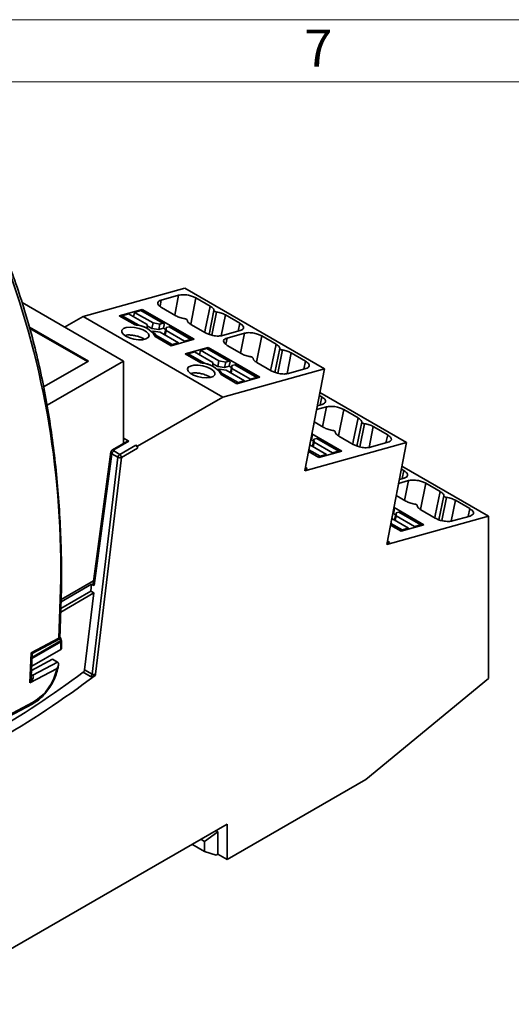
# Model space of a CAD drawing. Units: millimetres. Extents: x 15 to 420, y 0 to 297.
# Drawn here: x 70 to 110, y 218 to 297 of the extents above; entities that cross this region are included whole.
import ezdxf

# ---------------------------------------------------------------- set-up
doc = ezdxf.new("R2010")
doc.units = ezdxf.units.MM
doc.layers.add('4A_TABELA_LG', color=7, linetype='Continuous')
doc.styles.add('SLDTEXTSTYLE0', font='TXT', dxfattribs={"width": 0.75})

msp = doc.modelspace()

# ---------------------------------------------------------------- linework, layer by layer
at = {"color": 7, "linetype": 'Continuous', "lineweight": 35}
for p, q in [((83.29, 275.355), (75.098, 273.076)), ((81.381, 274.4), (82.784, 274.791)), ((94.533, 268.865), (83.29, 275.355)), ((70.177, 274.191), (78.34, 269.478)), ((84.176, 274.573), (85.334, 273.904)), ((75.098, 273.076), (73.603, 272.213)), ((86.341, 266.585), (75.098, 273.076)), ((78.005, 273.128), (79.853, 273.643)), ((79.282, 272.391), (78.005, 273.128)), ((78.757, 273.277), (78.243, 273.134)), ((79.576, 272.364), (78.243, 273.134)), ((80.241, 272.42), (78.757, 273.277)), ((79.236, 273.41), (79.163, 273.042)), ((79.749, 273.553), (79.236, 273.41)), ((80.721, 272.553), (79.236, 273.41)), ((81.517, 272.533), (79.749, 273.553)), ((81.581, 272.527), (79.814, 273.548)), ((79.832, 273.537), (79.853, 273.643)), ((79.853, 273.643), (84.025, 271.234)), ((82.562, 273.133), (81.403, 273.802)), ((85.634, 273.559), (85.634, 273.553)), ((85.837, 273.436), (85.851, 273.434)), ((86.552, 273.201), (87.711, 272.532)), ((80.25, 272.18), (80.241, 272.42)), ((80.632, 272.107), (80.245, 272.33)), ((80.632, 272.107), (80.721, 272.553)), ((80.721, 272.553), (81.277, 272.466)), ((81.189, 272.02), (81.277, 272.466)), ((81.277, 272.466), (81.517, 272.533)), ((81.565, 272.124), (81.618, 272.392)), ((81.772, 272.18), (82.012, 272.247)), ((83.78, 271.226), (82.012, 272.247)), ((83.844, 271.221), (82.076, 272.242)), ((83.277, 272.898), (83.264, 272.9)), ((83.481, 272.774), (83.48, 272.78)), ((84.939, 271.761), (83.78, 272.43)), ((75.511, 269.478), (70.77, 272.216)), ((75.441, 269.437), (70.795, 272.119)), ((80.184, 272.129), (80.191, 272.164)), ((80.191, 272.164), (80.25, 272.18)), ((80.236, 272.106), (80.25, 272.18)), ((80.632, 272.107), (81.189, 272.02)), ((80.676, 271.828), (80.686, 271.878)), ((80.686, 271.878), (80.745, 271.895)), ((80.745, 271.895), (81.302, 271.807)), ((82.177, 270.72), (80.899, 271.457)), ((82.274, 270.807), (80.94, 271.577)), ((81.189, 272.02), (81.565, 272.124)), ((82.787, 270.95), (81.302, 271.807)), ((81.565, 272.124), (81.741, 272.023)), ((81.684, 271.734), (81.772, 272.18)), ((81.684, 271.734), (81.689, 271.584)), ((81.708, 271.573), (81.781, 271.941)), ((81.772, 272.18), (81.781, 271.941)), ((83.266, 271.084), (81.781, 271.941)), ((87.734, 271.933), (86.33, 271.543)), ((86.684, 271.339), (88.087, 271.729)), ((89.479, 271.512), (90.638, 270.843)), ((80.03, 271.231), (79.942, 271.294)), ((84.025, 271.234), (82.177, 270.72)), ((82.787, 270.95), (82.274, 270.807)), ((82.774, 270.886), (82.787, 270.95)), ((83.266, 271.084), (83.253, 271.019)), ((83.78, 271.226), (83.266, 271.084)), ((87.865, 270.071), (86.707, 270.74)), ((83.308, 270.067), (85.156, 270.581)), ((84.586, 269.329), (83.308, 270.067)), ((84.06, 270.215), (83.546, 270.073)), ((84.88, 269.303), (83.546, 270.073)), ((85.545, 269.358), (84.06, 270.215)), ((84.539, 270.349), (84.466, 269.981)), ((85.052, 270.492), (84.539, 270.349)), ((86.024, 269.492), (84.539, 270.349)), ((86.82, 269.471), (85.052, 270.492)), ((86.885, 269.466), (85.117, 270.486)), ((85.135, 270.476), (85.156, 270.581)), ((85.156, 270.581), (89.328, 268.173)), ((90.937, 270.498), (90.937, 270.492)), ((91.14, 270.375), (91.154, 270.372)), ((91.856, 270.139), (93.014, 269.47)), ((71.91, 267.399), (75.511, 269.478)), ((78.34, 269.478), (72.181, 265.923)), ((78.34, 263.273), (78.34, 269.478)), ((85.488, 269.068), (85.495, 269.102)), ((85.495, 269.102), (85.554, 269.119)), ((85.539, 269.044), (85.554, 269.119)), ((85.554, 269.119), (85.545, 269.358)), ((85.935, 269.045), (85.548, 269.269)), ((85.935, 269.045), (86.024, 269.492)), ((86.024, 269.492), (86.581, 269.404)), ((86.492, 268.958), (86.581, 269.404)), ((86.581, 269.404), (86.82, 269.471)), ((86.868, 269.063), (86.922, 269.331)), ((86.987, 268.672), (87.076, 269.119)), ((87.076, 269.119), (87.315, 269.185)), ((87.076, 269.119), (87.085, 268.879)), ((89.083, 268.165), (87.315, 269.185)), ((89.147, 268.159), (87.38, 269.18)), ((88.581, 269.836), (88.567, 269.838)), ((88.784, 269.713), (88.784, 269.719)), ((90.242, 268.699), (89.083, 269.368)), ((85.935, 269.045), (86.492, 268.958)), ((85.98, 268.766), (85.99, 268.817)), ((85.99, 268.817), (86.049, 268.833)), ((86.049, 268.833), (86.605, 268.746)), ((87.48, 267.658), (86.202, 268.396)), ((87.577, 267.746), (86.244, 268.516)), ((94.533, 268.865), (86.341, 266.585)), ((86.492, 268.958), (86.868, 269.063)), ((88.09, 267.889), (86.605, 268.746)), ((86.868, 269.063), (87.044, 268.961)), ((86.987, 268.672), (86.993, 268.522)), ((87.012, 268.511), (87.085, 268.879)), ((88.57, 268.022), (87.085, 268.879)), ((93.037, 268.872), (91.634, 268.481)), ((92.953, 260.649), (94.533, 268.865)), ((85.33, 268.172), (85.246, 268.232)), ((89.328, 268.173), (87.48, 267.658)), ((88.09, 267.889), (87.577, 267.746)), ((88.078, 267.825), (88.09, 267.889)), ((88.57, 268.022), (88.557, 267.958)), ((89.083, 268.165), (88.57, 268.022)), ((94.323, 266.591), (94.118, 266.709)), ((101.144, 262.924), (94.165, 266.952)), ((86.341, 266.585), (79.471, 262.619)), ((93.96, 265.885), (94.345, 265.992)), ((94.699, 265.788), (93.898, 265.566)), ((97.249, 264.902), (96.09, 265.571)), ((93.708, 264.574), (94.477, 264.13)), ((97.549, 264.551), (97.549, 264.557)), ((97.766, 264.431), (97.752, 264.434)), ((95.94, 262.232), (93.526, 263.625)), ((95.178, 263.897), (95.192, 263.895)), ((95.395, 263.778), (95.395, 263.772)), ((99.626, 263.53), (98.467, 264.198)), ((78.673, 263.032), (77.452, 262.327)), ((78.773, 263.022), (77.552, 262.317)), ((78.34, 262.84), (78.34, 263.273)), ((78.773, 263.022), (78.34, 263.273)), ((101.144, 262.924), (92.956, 260.645)), ((94.702, 261.948), (93.353, 262.726)), ((93.426, 263.107), (93.48, 263.122)), ((93.48, 263.122), (93.533, 263.39)), ((93.48, 263.122), (93.656, 263.02)), ((93.598, 262.731), (93.687, 263.178)), ((93.598, 262.731), (93.604, 262.581)), ((93.623, 262.57), (93.696, 262.938)), ((93.687, 263.178), (93.927, 263.244)), ((93.687, 263.178), (93.696, 262.938)), ((95.181, 262.081), (93.696, 262.938)), ((95.694, 262.224), (93.927, 263.244)), ((95.759, 262.219), (93.991, 263.239)), ((95.695, 263.427), (96.854, 262.758)), ((98.245, 262.54), (99.649, 262.931)), ((99.565, 254.708), (101.144, 262.924)), ((77.328, 262.17), (75.894, 251.512)), ((77.412, 262.015), (75.98, 251.377)), ((77.898, 261.735), (77.412, 262.015)), ((77.552, 262.236), (78.038, 261.955)), ((78.038, 261.955), (79.33, 262.701)), ((79.471, 262.456), (78.179, 261.71)), ((79.471, 262.619), (79.33, 262.701)), ((79.471, 262.619), (79.471, 262.456)), ((93.252, 262.202), (94.091, 261.717)), ((94.091, 261.717), (95.94, 262.232)), ((94.702, 261.948), (94.188, 261.805)), ((94.689, 261.884), (94.702, 261.948)), ((95.181, 262.081), (95.168, 262.017)), ((95.694, 262.224), (95.181, 262.081)), ((75.81, 244.255), (77.898, 261.735)), ((78.179, 261.71), (76.091, 244.23)), ((100.934, 260.65), (100.73, 260.768)), ((107.755, 256.983), (100.777, 261.011)), ((101.31, 259.847), (100.51, 259.625)), ((100.571, 259.944), (100.957, 260.051)), ((103.861, 258.961), (102.702, 259.63)), ((100.319, 258.633), (101.088, 258.189)), ((101.79, 257.956), (101.804, 257.954)), ((104.16, 258.61), (104.16, 258.616)), ((104.377, 258.491), (104.363, 258.493)), ((106.237, 257.589), (105.079, 258.258)), ((100.037, 257.166), (100.091, 257.181)), ((100.091, 257.181), (100.145, 257.449)), ((100.091, 257.181), (100.267, 257.079)), ((102.551, 256.291), (100.137, 257.684)), ((100.21, 256.79), (100.298, 257.237)), ((100.298, 257.237), (100.538, 257.303)), ((100.298, 257.237), (100.307, 256.997)), ((102.306, 256.283), (100.538, 257.303)), ((102.37, 256.278), (100.603, 257.298)), ((102.007, 257.837), (102.007, 257.831)), ((102.306, 257.486), (103.465, 256.817)), ((107.755, 256.983), (99.568, 254.704)), ((101.313, 256.007), (99.964, 256.786)), ((100.21, 256.79), (100.215, 256.64)), ((100.234, 256.63), (100.307, 256.997)), ((101.792, 256.14), (100.307, 256.997)), ((104.857, 256.599), (106.26, 256.99)), ((107.755, 243.898), (107.755, 256.983)), ((99.863, 256.261), (100.703, 255.776)), ((100.703, 255.776), (102.551, 256.291)), ((101.313, 256.007), (100.8, 255.864)), ((101.301, 255.943), (101.313, 256.007)), ((101.792, 256.14), (101.78, 256.076)), ((102.306, 256.283), (101.792, 256.14)), ((75.926, 251.754), (73.321, 250.25)), ((73.124, 247.146), (73.267, 251.058)), ((73.205, 247.086), (73.355, 251.17)), ((73.295, 249.541), (75.7, 250.929)), ((75.768, 251.499), (73.315, 250.083)), ((75.7, 250.929), (75.768, 251.499)), ((75.947, 250.787), (75.7, 250.929)), ((75.768, 251.499), (75.98, 251.377)), ((73.284, 249.249), (75.947, 250.787)), ((75.209, 244.602), (75.947, 250.787)), ((70.899, 245.972), (73.124, 247.146)), ((70.978, 245.909), (73.203, 247.083)), ((73.284, 246.228), (73.284, 246.848)), ((73.334, 246.987), (73.29, 247.134)), ((73.343, 246.309), (73.343, 246.93)), ((73.284, 246.228), (70.951, 244.881)), ((70.81, 243.555), (70.899, 245.972)), ((70.911, 244.012), (70.98, 245.912)), ((72.627, 245.442), (70.93, 244.547)), ((72.627, 245.442), (73.034, 245.208)), ((72.988, 244.704), (70.81, 243.555)), ((70.951, 244.881), (70.942, 244.876)), ((71.031, 244.151), (73.034, 245.208)), ((75.209, 244.602), (75.81, 244.255)), ((75.689, 244.048), (75.088, 244.395)), ((97.856, 235.753), (107.755, 243.898)), ((61.596, 236.873), (70.992, 241.83)), ((61.669, 237.016), (71.064, 241.973)), ((86.684, 229.304), (97.856, 235.753)), ((61.511, 217.63), (86.684, 232.162)), ((86.684, 232.162), (86.684, 229.304)), ((85.941, 231.529), (84.881, 230.753)), ((85.941, 231.529), (85.764, 231.631)), ((85.941, 229.732), (85.941, 231.529)), ((84.881, 229.937), (83.855, 230.529)), ((84.881, 230.753), (84.562, 230.937)), ((84.881, 230.753), (84.881, 229.937)), ((84.881, 229.937), (85.8, 229.651)), ((85.941, 229.732), (85.8, 229.651)), ((86.684, 229.304), (85.941, 229.732))]:
    msp.add_line(p, q, dxfattribs=at)
at = {"color": 8, "linetype": 'Continuous', "lineweight": 35}
for p, q in [((82.468, 273.187), (82.784, 274.791)), ((81.381, 274.4), (81.287, 273.895)), ((84.176, 274.573), (83.757, 272.448)), ((85.634, 273.553), (85.233, 271.631)), ((85.466, 271.566), (85.837, 273.436)), ((86.552, 273.201), (86.215, 271.529)), ((87.574, 271.889), (87.711, 272.532)), ((87.771, 270.126), (88.087, 271.729)), ((89.479, 271.512), (89.06, 269.386)), ((86.684, 271.339), (86.591, 270.833)), ((90.937, 270.492), (90.537, 268.569)), ((90.77, 268.505), (91.14, 270.375)), ((91.856, 270.139), (91.519, 268.467)), ((92.878, 268.828), (93.014, 269.47)), ((94.186, 265.948), (94.323, 266.591)), ((94.383, 264.185), (94.699, 265.788)), ((96.09, 265.571), (95.671, 263.445)), ((97.549, 264.551), (97.148, 262.628)), ((97.381, 262.564), (97.752, 264.434)), ((98.467, 264.198), (98.13, 262.526)), ((99.489, 262.887), (99.626, 263.53)), ((94.188, 261.805), (93.277, 262.331)), ((93.003, 260.906), (93.15, 260.82)), ((100.797, 260.007), (100.934, 260.65)), ((100.994, 258.244), (101.31, 259.847)), ((102.702, 259.63), (102.283, 257.505)), ((104.16, 258.61), (103.759, 256.687)), ((103.993, 256.623), (104.363, 258.493)), ((105.079, 258.258), (104.742, 256.585)), ((106.101, 256.946), (106.237, 257.589)), ((100.8, 255.864), (99.888, 256.39)), ((99.614, 254.965), (99.762, 254.879)), ((73.284, 246.848), (70.965, 245.51)), ((70.968, 245.587), (73.273, 246.917)), ((73.273, 246.917), (73.207, 247.138)), ((70.951, 245.104), (70.951, 244.881)), ((70.918, 244.217), (71.031, 244.151))]:
    msp.add_line(p, q, dxfattribs=at)
at = {"color": 8, "linetype": 'Continuous', "lineweight": 35, "flags": 128}
for points in [[(84.894, 271.787), (84.936, 271.99), (85.334, 273.904)], [(90.197, 268.725), (90.239, 268.928), (90.638, 270.843)], [(96.808, 262.784), (96.851, 262.987), (97.249, 264.902)], [(103.42, 256.843), (103.462, 257.046), (103.861, 258.961)], [(73.334, 246.987), (73.335, 246.98), (73.332, 246.969), (73.324, 246.957), (73.311, 246.944), (73.294, 246.931), (73.273, 246.917)]]:
    msp.add_lwpolyline(points, dxfattribs=at)
at = {"color": 7, "linetype": 'Continuous', "lineweight": 35, "flags": 128}
for points in [[(81.618, 272.392), (81.623, 272.426), (81.621, 272.458), (81.615, 272.485), (81.603, 272.507), (81.587, 272.524), (81.567, 272.534), (81.543, 272.537), (81.517, 272.533)], [(78.53, 271.49), (78.313, 271.651), (78.204, 271.817), (78.213, 271.971), (78.34, 272.097), (78.571, 272.179), (78.881, 272.211), (79.236, 272.187), (79.599, 272.111), (79.929, 271.991), (80.191, 271.84), (80.356, 271.674), (80.407, 271.511), (80.338, 271.37), (80.156, 271.264), (79.882, 271.206), (79.545, 271.202), (79.181, 271.253), (78.83, 271.352), (78.53, 271.49)], [(85.373, 268.857), (85.59, 268.696), (85.7, 268.53), (85.691, 268.375), (85.564, 268.25), (85.333, 268.167), (85.023, 268.136), (84.667, 268.16), (84.305, 268.236), (83.975, 268.356), (83.713, 268.507), (83.547, 268.673), (83.497, 268.835), (83.566, 268.977), (83.747, 269.083), (84.021, 269.14), (84.359, 269.144), (84.722, 269.094), (85.073, 268.994), (85.373, 268.857)], [(86.922, 269.331), (86.926, 269.365), (86.925, 269.396), (86.918, 269.423), (86.907, 269.446), (86.89, 269.462), (86.87, 269.472), (86.846, 269.475), (86.82, 269.471)]]:
    msp.add_lwpolyline(points, dxfattribs=at)
at = {"color": 7, "linetype": 'Continuous', "lineweight": 35}
for centre, radius, start, end in [((2.288, 252.807), 71, 358.58879, 20.30838), ((78.324, 272.913), 0.235, 109.98635, 143.41693), ((79.775, 273.475), 0.0819, 61.97884, 108.54309), ((85.831, 273.66), 0.224, 208.46947, 271.5359), ((79.301, 270.556), 1.835, 29.43404, 90.57133), ((78.747, 268.778), 3.681, 66.89249, 76.97159), ((82.038, 272.169), 0.0819, 61.97884, 108.54309), ((83.283, 272.674), 0.224, 28.46947, 91.5359), ((80.192, 271.203), 0.837, 26.55364, 53.76598), ((82.354, 270.586), 0.235, 109.98635, 143.41693), ((83.805, 271.155), 0.0758, 28.73744, 109.94735), ((83.627, 269.852), 0.235, 109.98635, 143.41693), ((85.078, 270.414), 0.0819, 61.97884, 108.54309), ((91.134, 270.599), 0.224, 208.46947, 271.5359), ((84.604, 267.494), 1.835, 29.43404, 90.57133), ((84.05, 265.716), 3.681, 66.89249, 76.97159), ((87.341, 269.108), 0.0819, 61.97884, 108.54309), ((88.587, 269.612), 0.224, 28.46947, 91.5359), ((85.495, 268.141), 0.837, 26.55364, 53.76598), ((87.657, 267.525), 0.235, 109.98635, 143.41693), ((89.109, 268.094), 0.0758, 28.73744, 109.94735), ((97.746, 264.658), 0.224, 208.46947, 271.5359), ((93.411, 263.431), 0.129, 341.46996, 43.06165), ((95.198, 263.671), 0.224, 28.46947, 91.5359), ((78.715, 262.943), 0.0988, 53.76669, 114.92285), ((93.953, 263.167), 0.0819, 61.97884, 108.54309), ((77.721, 261.973), 0.312, 122.88243, 172.24612), ((78.207, 261.693), 0.312, 122.88243, 172.24612), ((77.872, 261.696), 0.307, 2.60548, 57.39452), ((79.164, 262.442), 0.307, 2.60548, 57.39452), ((95.72, 262.153), 0.0758, 28.73744, 109.94735), ((78.067, 262.048), 0.356, 241.60529, 288.31303), ((94.269, 261.584), 0.235, 109.98635, 143.41693), ((93.179, 260.811), 0.277, 215.70702, 216.74071), ((101.81, 257.73), 0.224, 28.46947, 91.5359), ((104.357, 258.717), 0.224, 208.46947, 271.5359), ((100.022, 257.49), 0.129, 341.46996, 43.06165), ((100.564, 257.226), 0.0819, 61.97884, 108.54309), ((100.88, 255.643), 0.235, 109.98635, 143.41693), ((102.332, 256.212), 0.0758, 28.73744, 109.94735), ((99.79, 254.87), 0.277, 215.70702, 216.74071), ((73.055, 251.181), 0.3, 357.90755, 359.61474), ((73.04, 246.845), 0.244, 0.70428, 17.19158), ((73.143, 246.93), 0.2, 0, 16.62676), ((73.242, 246.32), 0.101, 294.62976, 354.0501), ((68.891, 245.547), 4.183, 301.30521, 348.37636), ((74.892, 244.647), 0.32, 307.77997, 351.87962), ((26.901, 308.879), 80.5, 293.82982, 306.76957), ((27.845, 308.18), 80.165, 293.19957, 306.98567), ((75.493, 244.3), 0.32, 307.77997, 351.87962), ((75.979, 244.568), 0.356, 241.60529, 288.31303), ((75.567, 244.295), 0.528, 343.56169, 352.98202)]:
    msp.add_arc(centre, radius, start, end, dxfattribs=at)
at = {"color": 8, "linetype": 'Continuous', "lineweight": 35}
for centre, radius, start, end in [((77.494, 262.238), 0.0988, 53.76718, 114.91743), ((93.085, 261.014), 0.204, 241.25477, 288.56416), ((99.697, 255.073), 0.204, 241.25477, 288.56416), ((73.207, 251.195), 0.149, 293.90588, 353.86293), ((73.215, 251.19), 0.141, 291.71302, 351.93771), ((73.244, 246.939), 0.0989, 293.8015, 354.87836), ((70.949, 244.283), 0.155, 257.41492, 302.08482), ((70.911, 241.96), 0.153, 301.77381, 4.63692)]:
    msp.add_arc(centre, radius, start, end, dxfattribs=at)
at = {"color": 7, "linetype": 'Continuous', "lineweight": 35}
for points, knots in [([(73.355, 251.179), (73.356, 251.648), (73.359, 253.008), (73.306, 255.225), (73.172, 257.814), (72.961, 260.353), (72.676, 262.839), (72.315, 265.27), (71.88, 267.644), (71.37, 269.957), (70.788, 272.208), (70.13, 274.393), (69.535, 276.143), (69.145, 277.15), (69.02, 277.473)], [0, 0, 0, 0, 0.047861, 0.138787, 0.229717, 0.320647, 0.411578, 0.502507, 0.593434, 0.684356, 0.775274, 0.866184, 0.957085, 1, 1, 1, 1]), ([(82.784, 274.791), (82.893, 274.811), (83.121, 274.852), (83.542, 274.805), (83.914, 274.705), (84.091, 274.616), (84.176, 274.573)], [0, 0, 0, 0, 0.270265, 0.562428, 0.789733, 1, 1, 1, 1]), ([(81.403, 273.802), (81.315, 273.863), (81.132, 273.99), (81.08, 274.179), (81.172, 274.322), (81.313, 274.375), (81.381, 274.4)], [0, 0, 0, 0, 0.270265, 0.562428, 0.789733, 1, 1, 1, 1]), ([(85.334, 273.904), (85.417, 273.848), (85.54, 273.764), (85.62, 273.644), (85.629, 273.588), (85.634, 273.559)], [0, 0, 0, 0, 0.498463, 0.747614, 1, 1, 1, 1]), ([(83.264, 272.9), (83.135, 272.926), (82.941, 272.966), (82.709, 273.054), (82.611, 273.106), (82.562, 273.133)], [0, 0, 0, 0, 0.498481, 0.747081, 1, 1, 1, 1]), ([(85.851, 273.434), (85.98, 273.408), (86.173, 273.368), (86.406, 273.279), (86.503, 273.227), (86.552, 273.201)], [0, 0, 0, 0, 0.498481, 0.747081, 1, 1, 1, 1]), ([(79.377, 272.368), (79.407, 272.373), (79.473, 272.384), (79.54, 272.371), (79.576, 272.364)], [0, 0, 0, 0, 0.4450643, 1, 1, 1, 1]), ([(83.78, 272.43), (83.698, 272.486), (83.574, 272.57), (83.494, 272.689), (83.485, 272.746), (83.481, 272.774)], [0, 0, 0, 0, 0.498463, 0.747614, 1, 1, 1, 1]), ([(87.711, 272.532), (87.799, 272.471), (87.983, 272.343), (88.035, 272.155), (87.943, 272.011), (87.802, 271.959), (87.734, 271.933)], [0, 0, 0, 0, 0.270265, 0.562428, 0.789733, 1, 1, 1, 1]), ([(79.942, 271.294), (79.861, 271.335), (79.678, 271.429), (79.343, 271.527), (78.991, 271.582), (78.685, 271.594), (78.525, 271.563), (78.454, 271.549)], [0, 0, 0, 0, 0.190275, 0.430955, 0.62123, 0.83107, 1, 1, 1, 1]), ([(80.94, 271.577), (80.946, 271.559), (80.958, 271.525), (80.962, 271.47), (80.959, 271.433), (80.959, 271.423)], [0, 0, 0, 0, 0.46622, 0.850273, 1, 1, 1, 1]), ([(86.33, 271.543), (86.221, 271.523), (85.993, 271.482), (85.572, 271.528), (85.201, 271.629), (85.024, 271.718), (84.939, 271.761)], [0, 0, 0, 0, 0.270265, 0.562428, 0.789733, 1, 1, 1, 1]), ([(88.087, 271.729), (88.197, 271.749), (88.425, 271.79), (88.845, 271.744), (89.217, 271.644), (89.394, 271.554), (89.479, 271.512)], [0, 0, 0, 0, 0.2702648, 0.5624282, 0.7897328, 1, 1, 1, 1]), ([(86.707, 270.74), (86.618, 270.801), (86.435, 270.929), (86.383, 271.117), (86.475, 271.261), (86.616, 271.314), (86.684, 271.339)], [0, 0, 0, 0, 0.270265, 0.562428, 0.789733, 1, 1, 1, 1]), ([(90.638, 270.843), (90.72, 270.786), (90.843, 270.702), (90.923, 270.583), (90.933, 270.526), (90.937, 270.498)], [0, 0, 0, 0, 0.498463, 0.747614, 1, 1, 1, 1]), ([(88.567, 269.838), (88.438, 269.865), (88.245, 269.904), (88.012, 269.993), (87.915, 270.045), (87.865, 270.071)], [0, 0, 0, 0, 0.498481, 0.747081, 1, 1, 1, 1]), ([(91.154, 270.372), (91.283, 270.346), (91.476, 270.307), (91.709, 270.218), (91.807, 270.166), (91.856, 270.139)], [0, 0, 0, 0, 0.498481, 0.747081, 1, 1, 1, 1]), ([(84.68, 269.307), (84.71, 269.312), (84.776, 269.323), (84.843, 269.31), (84.88, 269.303)], [0, 0, 0, 0, 0.445064, 1, 1, 1, 1]), ([(89.083, 269.368), (89.001, 269.424), (88.878, 269.509), (88.798, 269.628), (88.788, 269.684), (88.784, 269.713)], [0, 0, 0, 0, 0.498463, 0.747614, 1, 1, 1, 1]), ([(93.014, 269.47), (93.103, 269.409), (93.286, 269.282), (93.338, 269.093), (93.246, 268.95), (93.105, 268.897), (93.037, 268.872)], [0, 0, 0, 0, 0.270265, 0.562428, 0.789733, 1, 1, 1, 1]), ([(85.246, 268.232), (85.165, 268.274), (84.982, 268.368), (84.646, 268.466), (84.295, 268.521), (83.986, 268.532), (83.824, 268.501), (83.751, 268.487)], [0, 0, 0, 0, 0.189377, 0.428922, 0.6183, 0.827149, 1, 1, 1, 1]), ([(86.244, 268.516), (86.25, 268.497), (86.261, 268.464), (86.265, 268.409), (86.263, 268.372), (86.262, 268.361)], [0, 0, 0, 0, 0.46622, 0.850273, 1, 1, 1, 1]), ([(91.634, 268.481), (91.524, 268.462), (91.296, 268.42), (90.876, 268.467), (90.504, 268.567), (90.327, 268.656), (90.242, 268.699)], [0, 0, 0, 0, 0.2702648, 0.5624282, 0.7897328, 1, 1, 1, 1]), ([(94.323, 266.591), (94.411, 266.53), (94.594, 266.403), (94.646, 266.214), (94.554, 266.07), (94.413, 266.018), (94.345, 265.992)], [0, 0, 0, 0, 0.270265, 0.562428, 0.789733, 1, 1, 1, 1]), ([(94.699, 265.788), (94.808, 265.808), (95.036, 265.849), (95.457, 265.803), (95.828, 265.703), (96.005, 265.613), (96.09, 265.571)], [0, 0, 0, 0, 0.2702648, 0.5624282, 0.7897328, 1, 1, 1, 1]), ([(97.249, 264.902), (97.331, 264.845), (97.455, 264.761), (97.535, 264.642), (97.544, 264.585), (97.549, 264.557)], [0, 0, 0, 0, 0.4984635, 0.7476141, 1, 1, 1, 1]), ([(97.766, 264.431), (97.895, 264.405), (98.088, 264.366), (98.32, 264.277), (98.418, 264.225), (98.467, 264.198)], [0, 0, 0, 0, 0.4984813, 0.7470809, 1, 1, 1, 1]), ([(95.178, 263.897), (95.049, 263.924), (94.856, 263.963), (94.624, 264.052), (94.526, 264.104), (94.477, 264.13)], [0, 0, 0, 0, 0.498481, 0.747081, 1, 1, 1, 1]), ([(95.695, 263.427), (95.613, 263.483), (95.489, 263.568), (95.409, 263.687), (95.4, 263.744), (95.395, 263.772)], [0, 0, 0, 0, 0.498463, 0.747614, 1, 1, 1, 1]), ([(99.626, 263.53), (99.714, 263.468), (99.897, 263.341), (99.949, 263.153), (99.857, 263.009), (99.716, 262.956), (99.649, 262.931)], [0, 0, 0, 0, 0.270265, 0.562428, 0.789733, 1, 1, 1, 1]), ([(98.245, 262.54), (98.136, 262.521), (97.908, 262.479), (97.487, 262.526), (97.116, 262.626), (96.939, 262.715), (96.854, 262.758)], [0, 0, 0, 0, 0.2702648, 0.5624282, 0.7897328, 1, 1, 1, 1]), ([(77.452, 262.327), (77.436, 262.317), (77.403, 262.295), (77.365, 262.249), (77.336, 262.198), (77.329, 262.162), (77.325, 262.144)], [0, 0, 0, 0, 0.242863, 0.492514, 0.745893, 1, 1, 1, 1]), ([(77.552, 262.236), (77.543, 262.242), (77.525, 262.256), (77.52, 262.28), (77.531, 262.302), (77.545, 262.313), (77.552, 262.317)], [0, 0, 0, 0, 0.269062, 0.5606755, 0.7885475, 1, 1, 1, 1]), ([(93.15, 260.82), (93.132, 260.787), (93.104, 260.735), (93.038, 260.675), (92.982, 260.655), (92.956, 260.645)], [0, 0, 0, 0, 0.498249, 0.767825, 1, 1, 1, 1]), ([(100.934, 260.65), (101.022, 260.589), (101.206, 260.462), (101.258, 260.273), (101.165, 260.129), (101.024, 260.077), (100.957, 260.051)], [0, 0, 0, 0, 0.270265, 0.562428, 0.789733, 1, 1, 1, 1]), ([(101.31, 259.847), (101.42, 259.867), (101.647, 259.908), (102.068, 259.862), (102.44, 259.762), (102.617, 259.672), (102.702, 259.63)], [0, 0, 0, 0, 0.270265, 0.562428, 0.789733, 1, 1, 1, 1]), ([(103.861, 258.961), (103.943, 258.904), (104.066, 258.82), (104.146, 258.701), (104.155, 258.644), (104.16, 258.616)], [0, 0, 0, 0, 0.498463, 0.747614, 1, 1, 1, 1]), ([(101.79, 257.956), (101.661, 257.983), (101.468, 258.022), (101.235, 258.111), (101.137, 258.163), (101.088, 258.189)], [0, 0, 0, 0, 0.4984812, 0.747081, 1, 1, 1, 1]), ([(104.377, 258.491), (104.506, 258.464), (104.699, 258.425), (104.932, 258.336), (105.029, 258.284), (105.079, 258.258)], [0, 0, 0, 0, 0.498481, 0.747081, 1, 1, 1, 1]), ([(102.306, 257.486), (102.224, 257.542), (102.101, 257.627), (102.021, 257.746), (102.011, 257.803), (102.007, 257.831)], [0, 0, 0, 0, 0.4984635, 0.7476141, 1, 1, 1, 1]), ([(106.237, 257.589), (106.326, 257.527), (106.509, 257.4), (106.561, 257.212), (106.469, 257.068), (106.328, 257.015), (106.26, 256.99)], [0, 0, 0, 0, 0.270265, 0.562428, 0.789733, 1, 1, 1, 1]), ([(104.857, 256.599), (104.747, 256.58), (104.519, 256.538), (104.099, 256.585), (103.727, 256.685), (103.55, 256.774), (103.465, 256.817)], [0, 0, 0, 0, 0.270265, 0.562428, 0.789733, 1, 1, 1, 1]), ([(99.762, 254.879), (99.744, 254.846), (99.716, 254.794), (99.649, 254.734), (99.594, 254.714), (99.568, 254.704)], [0, 0, 0, 0, 0.498249, 0.767825, 1, 1, 1, 1]), ([(75.98, 251.377), (75.953, 251.397), (75.898, 251.436), (75.896, 251.487), (75.895, 251.513)], [0, 0, 0, 0, 0.494844, 1, 1, 1, 1]), ([(73.203, 247.086), (73.204, 247.086), (73.208, 247.085), (73.183, 247.105), (73.143, 247.132), (73.124, 247.146)], [0, 0, 0, 0, 0.091611, 0.550757, 1, 1, 1, 1]), ([(73.284, 247.119), (73.28, 247.148), (73.273, 247.191), (73.245, 247.225), (73.228, 247.241), (73.215, 247.242), (73.211, 247.242)], [0, 0, 0, 0, 0.499775, 0.731965, 0.924136, 1, 1, 1, 1]), ([(70.977, 245.912), (70.978, 245.912), (70.983, 245.911), (70.957, 245.931), (70.918, 245.958), (70.899, 245.972)], [0, 0, 0, 0, 0.091611, 0.550757, 1, 1, 1, 1]), ([(70.992, 241.83), (71.066, 241.872), (71.279, 241.992), (71.622, 242.257), (72.003, 242.639), (72.346, 243.082), (72.641, 243.568), (72.875, 244.081), (73.035, 244.558), (73.081, 244.852), (73.1, 244.976)], [0, 0, 0, 0, 0.073637, 0.211688, 0.349498, 0.486947, 0.624188, 0.7615, 0.899116, 1, 1, 1, 1]), ([(73.034, 245.208), (73.049, 245.197), (73.078, 245.174), (73.105, 245.118), (73.116, 245.049), (73.107, 244.956), (73.071, 244.836), (73.018, 244.751), (72.988, 244.704)], [0, 0, 0, 0, 0.109109, 0.226064, 0.355646, 0.500865, 0.722887, 1, 1, 1, 1]), ([(71.031, 244.151), (71.038, 244.147), (71.05, 244.138), (71.07, 244.113), (71.083, 244.07), (71.079, 244.003), (71.046, 243.888), (70.96, 243.732), (70.861, 243.615), (70.81, 243.555)], [0, 0, 0, 0, 0.035649, 0.072739, 0.155131, 0.258026, 0.385433, 0.685874, 1, 1, 1, 1]), ([(76.073, 244.145), (76.048, 244.13), (75.995, 244.097), (75.862, 244.061), (75.757, 244.053), (75.689, 244.048)], [0, 0, 0, 0, 0.2359267, 0.49971, 1, 1, 1, 1])]:
    msp.add_open_spline(points, degree=3, knots=knots, dxfattribs=at)
at = {"color": 8, "linetype": 'Continuous', "lineweight": 35}
for points, knots in [([(77.326, 262.144), (77.325, 262.136), (77.323, 262.109), (77.347, 262.062), (77.391, 262.03), (77.412, 262.015)], [0, 0, 0, 0, 0.183387, 0.616108, 1, 1, 1, 1]), ([(70.81, 243.555), (70.837, 243.632), (70.888, 243.779), (70.902, 243.937), (70.91, 244.012)], [0, 0, 0, 0, 0.523914, 1, 1, 1, 1])]:
    msp.add_open_spline(points, degree=3, knots=knots, dxfattribs=at)
at = {"layer": '4A_TABELA_LG', "linetype": 'Continuous', "lineweight": 18}
for p, q in [((15, 297), (420, 297)), ((20, 292), (415, 292))]:
    msp.add_line(p, q, dxfattribs=at)

# ---------------------------------------------------------------- texts
at = {"layer": '4A_TABELA_LG', "insert": (94.032, 296.207), "char_height": 3, "attachment_point": 2, "style": 'SLDTEXTSTYLE0'}
msp.add_mtext('7', dxfattribs=at)

doc.saveas('drawing.dxf')
